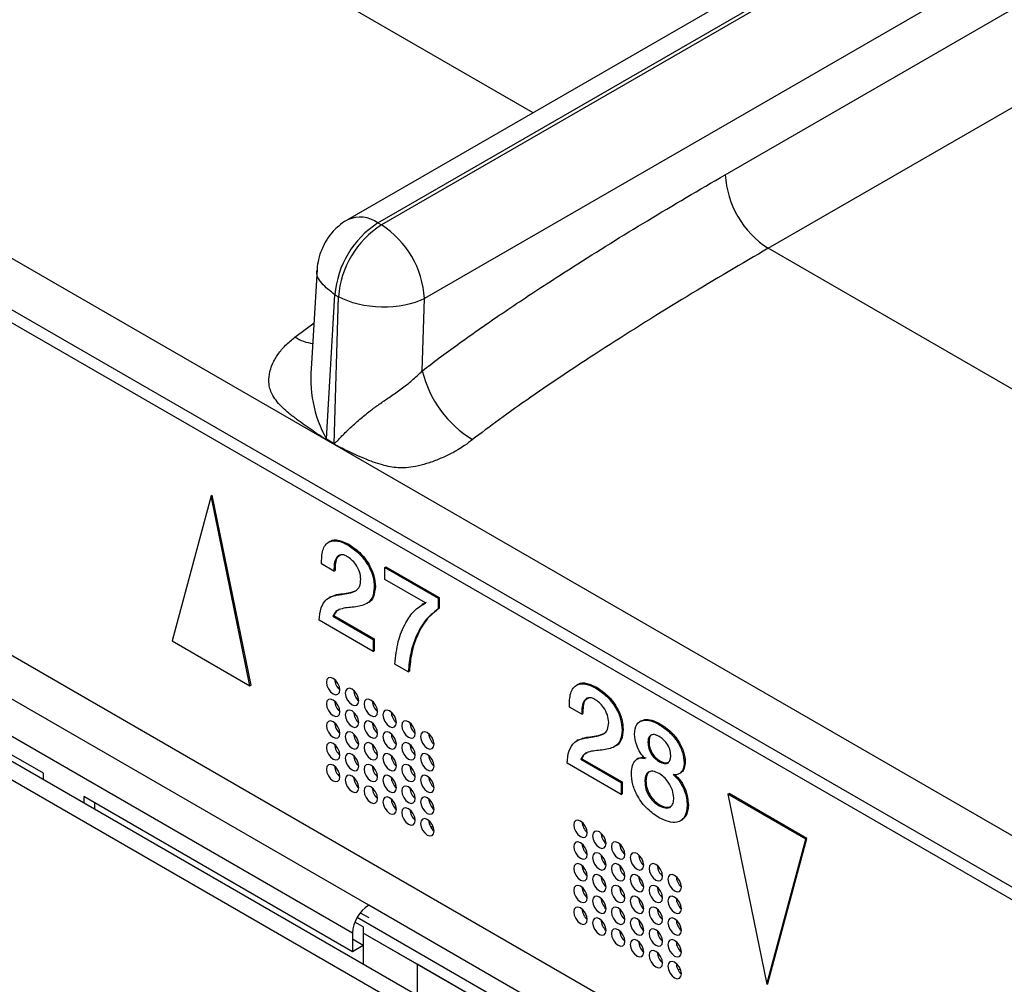
# Model space of a CAD drawing. Units: millimetres. Extents: x 17 to 584, y 10 to 410.
# Drawn here: x 469 to 474, y 85 to 90 of the extents above; entities that cross this region are included whole.
import ezdxf

# ---------------------------------------------------------------- set-up
doc = ezdxf.new("R2010")
doc.units = ezdxf.units.MM
doc.linetypes.add('SLD-Solid', pattern=[0])

msp = doc.modelspace()

# ---------------------------------------------------------------- linework, layer by layer
at = {"color": 7, "linetype": 'SLD-Solid', "lineweight": 25}
for p, q in [((489.8618, 77.1353), (370.6605, 145.9488)), ((370.2136, 145.9371), (474.9638, 85.4661)), ((370.255, 145.8455), (475.0052, 85.3745)), ((475.4426, 82.8128), (370.8332, 143.2025)), ((475.3577, 82.7638), (370.7483, 143.1535)), ((537.0616, 127.3387), (471.039, 89.2247)), ((471.199, 89.2088), (537.2171, 127.3203)), ((537.2354, 127.3098), (471.2172, 89.1983)), ((504.8606, 108.1023), (471.4435, 88.811)), ((473.0258, 89.4626), (505.1108, 107.9849)), ((473.252, 89.0752), (505.0607, 107.438)), ((474.2714, 84.045), (456.2261, 94.4624)), ((471.199, 89.2088), (471.2172, 89.1983)), ((470.8797, 88.9661), (470.85, 88.4683)), ((470.9279, 88.0716), (470.973, 88.8308)), ((470.973, 88.8308), (470.9913, 88.8202)), ((470.9687, 88.048), (470.9913, 88.8202)), ((471.4323, 88.43), (471.4435, 88.811)), ((470.9685, 88.0439), (470.9277, 88.0675)), ((470.9279, 88.0716), (470.9687, 88.048)), ((470.3213, 87.7723), (470.1167, 87.0086)), ((470.3213, 87.7723), (470.3269, 87.7756)), ((470.5259, 86.7723), (470.3213, 87.7723)), ((470.5316, 86.7756), (470.3269, 87.7756)), ((470.9465, 87.532), (470.9394, 87.528)), ((471.0399, 87.5145), (471.0456, 87.5178)), ((471.1503, 85.6182), (468.1097, 87.3735)), ((470.9675, 87.3763), (470.9025, 87.4138)), ((470.9675, 87.3763), (470.9732, 87.3796)), ((471.2354, 87.3954), (471.2411, 87.3986)), ((471.2354, 87.3326), (471.2354, 87.3954)), ((471.2354, 87.3954), (471.5159, 87.2334)), ((471.2411, 87.3986), (471.5216, 87.2367)), ((471.4495, 87.209), (471.2354, 87.3326)), ((471.1796, 87.2921), (471.1853, 87.2954)), ((471.0654, 85.4713), (468.0249, 87.2265)), ((470.9492, 87.2404), (470.9421, 87.2363)), ((471.0071, 87.2538), (471.0128, 87.2571)), ((471.5159, 87.2334), (471.5216, 87.2367)), ((471.5159, 87.2334), (471.5159, 87.1778)), ((471.5216, 87.2367), (471.5216, 87.181)), ((471.1447, 87.2083), (471.1447, 87.2083)), ((471.4365, 87.2034), (471.4294, 87.1993)), ((471.4365, 87.2034), (471.4551, 87.2122)), ((471.5159, 87.1778), (471.5216, 87.181)), ((469.4391, 86.3122), (468.0249, 87.1286)), ((471.1742, 86.9533), (470.8898, 87.1175)), ((470.9621, 87.1386), (470.9677, 87.1419)), ((470.9621, 87.1386), (471.1742, 87.0161)), ((470.9677, 87.1419), (471.1799, 87.0194)), ((471.1742, 87.0161), (471.1799, 87.0194)), ((471.1742, 87.0161), (471.1742, 86.9533)), ((471.1799, 87.0194), (471.1799, 86.9566)), ((470.1167, 87.0086), (470.5259, 86.7723)), ((471.1742, 86.9533), (471.1799, 86.9566)), ((471.3586, 86.8469), (471.2884, 86.8874)), ((471.3586, 86.8469), (471.3643, 86.8501)), ((470.5259, 86.7723), (470.5316, 86.7756)), ((472.2503, 86.7794), (472.2432, 86.7753)), ((472.3437, 86.7618), (472.3494, 86.7651)), ((472.2713, 86.6236), (472.2063, 86.6612)), ((472.2713, 86.6236), (472.277, 86.6269)), ((472.5842, 86.5888), (472.5771, 86.5847)), ((472.6745, 86.5709), (472.6802, 86.5741)), ((472.3109, 86.5012), (472.3166, 86.5044)), ((472.4834, 86.5395), (472.4891, 86.5427)), ((472.2529, 86.4877), (472.2459, 86.4836)), ((472.4485, 86.4556), (472.4485, 86.4556)), ((472.6194, 86.4756), (472.6251, 86.4788)), ((472.2659, 86.3859), (472.2715, 86.3892)), ((472.2715, 86.3892), (472.4837, 86.2667)), ((472.5693, 86.3915), (472.5622, 86.3874)), ((472.478, 86.2007), (472.1936, 86.3648)), ((472.2659, 86.3859), (472.478, 86.2635)), ((472.6791, 86.3735), (472.6847, 86.3768)), ((472.8098, 86.3679), (472.8155, 86.3712)), ((469.4391, 86.2785), (469.4391, 86.3122)), ((472.7892, 86.3131), (472.7892, 86.3131)), ((472.478, 86.2635), (472.4837, 86.2667)), ((472.478, 86.2635), (472.478, 86.2007)), ((472.4837, 86.2667), (472.4837, 86.2039)), ((472.6031, 86.2701), (472.6088, 86.2733)), ((471.0654, 85.3733), (469.6512, 86.1897)), ((469.6512, 86.1897), (469.6512, 86.1561)), ((472.478, 86.2007), (472.4837, 86.2039)), ((473.0401, 86.2028), (473.0458, 86.2061)), ((473.4493, 85.9665), (473.0401, 86.2028)), ((473.0401, 86.2028), (473.2447, 85.2028)), ((473.455, 85.9698), (473.0458, 86.2061)), ((469.7078, 86.157), (469.7078, 86.1234)), ((472.6782, 86.1416), (472.6839, 86.1449)), ((472.8261, 86.144), (472.8318, 86.1472)), ((471.4891, 86.0311), (471.4815, 86.0299)), ((472.797, 86.0657), (472.797, 86.0657)), ((473.2447, 85.2028), (473.4493, 85.9665)), ((473.2504, 85.2061), (473.455, 85.9698)), ((473.4493, 85.9665), (473.455, 85.9698)), ((472.5645, 84.8018), (471.1503, 85.6182)), ((471.1061, 85.5784), (471.1503, 85.5529)), ((471.0903, 85.5549), (472.5045, 84.7385)), ((471.0654, 85.4713), (471.0654, 85.3733)), ((471.122, 85.5039), (471.122, 85.4059)), ((472.4833, 84.6854), (471.122, 85.4713)), ((471.122, 85.4713), (471.122, 85.307)), ((471.4048, 85.308), (471.122, 85.4713)), ((471.122, 85.4059), (471.0654, 85.4386)), ((471.122, 85.4059), (471.0654, 85.3733)), ((472.4833, 84.6854), (471.4048, 85.308)), ((471.4048, 85.308), (471.4048, 85.1437)), ((472.7902, 85.28), (472.7825, 85.2788)), ((473.2447, 85.2028), (473.2504, 85.2061))]:
    msp.add_line(p, q, dxfattribs=at)
at = {"color": 8, "linetype": 'SLD-Solid', "lineweight": 25}
for p, q in [((472.0161, 89.7887), (469.3771, 91.3122)), ((475.891, 87.5518), (473.252, 89.0752)), ((470.7625, 88.6078), (470.8627, 88.6824)), ((471.122, 85.5039), (471.0778, 85.5294))]:
    msp.add_line(p, q, dxfattribs=at)
at = {"color": 7, "linetype": 'SLD-Solid', "lineweight": 25, "flags": 128}
for points in [[(470.999, 86.7508), (470.9963, 86.7679), (470.9886, 86.7856), (470.9771, 86.8011), (470.9636, 86.812), (470.9501, 86.8167), (470.9386, 86.8145), (470.9309, 86.8056), (470.9282, 86.7916), (470.9309, 86.7744), (470.9386, 86.7567), (470.9501, 86.7413), (470.9636, 86.7303), (470.9771, 86.7256), (470.9886, 86.7279), (470.9963, 86.7367), (470.999, 86.7508)], [(471.0979, 86.6936), (471.0953, 86.7108), (471.0876, 86.7285), (471.0761, 86.7439), (471.0626, 86.7548), (471.0491, 86.7595), (471.0376, 86.7573), (471.0299, 86.7485), (471.0272, 86.7344), (471.0299, 86.7172), (471.0376, 86.6996), (471.0491, 86.6841), (471.0626, 86.6732), (471.0761, 86.6685), (471.0876, 86.6707), (471.0953, 86.6795), (471.0979, 86.6936)], [(470.999, 86.6364), (470.9963, 86.6536), (470.9886, 86.6713), (470.9771, 86.6868), (470.9636, 86.6977), (470.9501, 86.7024), (470.9386, 86.7001), (470.9309, 86.6913), (470.9282, 86.6773), (470.9309, 86.6601), (470.9386, 86.6424), (470.9501, 86.6269), (470.9636, 86.616), (470.9771, 86.6113), (470.9886, 86.6135), (470.9963, 86.6224), (470.999, 86.6364)], [(471.1969, 86.6365), (471.1942, 86.6536), (471.1866, 86.6713), (471.1751, 86.6868), (471.1616, 86.6977), (471.1481, 86.7024), (471.1366, 86.7002), (471.1289, 86.6913), (471.1262, 86.6773), (471.1289, 86.6601), (471.1366, 86.6424), (471.1481, 86.627), (471.1616, 86.616), (471.1751, 86.6113), (471.1866, 86.6136), (471.1942, 86.6224), (471.1969, 86.6365)], [(471.0979, 86.5793), (471.0953, 86.5965), (471.0876, 86.6141), (471.0761, 86.6296), (471.0626, 86.6405), (471.0491, 86.6452), (471.0376, 86.643), (471.0299, 86.6342), (471.0272, 86.6201), (471.0299, 86.6029), (471.0376, 86.5853), (471.0491, 86.5698), (471.0626, 86.5589), (471.0761, 86.5542), (471.0876, 86.5564), (471.0953, 86.5652), (471.0979, 86.5793)], [(471.2959, 86.5793), (471.2932, 86.5965), (471.2856, 86.6142), (471.2741, 86.6296), (471.2606, 86.6405), (471.2471, 86.6452), (471.2356, 86.643), (471.2279, 86.6342), (471.2252, 86.6201), (471.2279, 86.603), (471.2356, 86.5853), (471.2471, 86.5698), (471.2606, 86.5589), (471.2741, 86.5542), (471.2856, 86.5564), (471.2932, 86.5652), (471.2959, 86.5793)], [(470.999, 86.5221), (470.9963, 86.5393), (470.9886, 86.557), (470.9771, 86.5724), (470.9636, 86.5834), (470.9501, 86.5881), (470.9386, 86.5858), (470.9309, 86.577), (470.9282, 86.5629), (470.9309, 86.5458), (470.9386, 86.5281), (470.9501, 86.5126), (470.9636, 86.5017), (470.9771, 86.497), (470.9886, 86.4992), (470.9963, 86.5081), (470.999, 86.5221)], [(471.1969, 86.5221), (471.1942, 86.5393), (471.1866, 86.557), (471.1751, 86.5725), (471.1616, 86.5834), (471.1481, 86.5881), (471.1366, 86.5859), (471.1289, 86.577), (471.1262, 86.563), (471.1289, 86.5458), (471.1366, 86.5281), (471.1481, 86.5126), (471.1616, 86.5017), (471.1751, 86.497), (471.1866, 86.4993), (471.1942, 86.5081), (471.1969, 86.5221)], [(471.3949, 86.5222), (471.3922, 86.5393), (471.3846, 86.557), (471.3731, 86.5725), (471.3596, 86.5834), (471.346, 86.5881), (471.3346, 86.5859), (471.3269, 86.5771), (471.3242, 86.563), (471.3269, 86.5458), (471.3346, 86.5281), (471.346, 86.5127), (471.3596, 86.5017), (471.3731, 86.497), (471.3846, 86.4993), (471.3922, 86.5081), (471.3949, 86.5222)], [(471.0979, 86.465), (471.0953, 86.4822), (471.0876, 86.4998), (471.0761, 86.5153), (471.0626, 86.5262), (471.0491, 86.5309), (471.0376, 86.5287), (471.0299, 86.5199), (471.0272, 86.5058), (471.0299, 86.4886), (471.0376, 86.4709), (471.0491, 86.4555), (471.0626, 86.4446), (471.0761, 86.4399), (471.0876, 86.4421), (471.0953, 86.4509), (471.0979, 86.465)], [(471.2959, 86.465), (471.2932, 86.4822), (471.2856, 86.4998), (471.2741, 86.5153), (471.2606, 86.5262), (471.2471, 86.5309), (471.2356, 86.5287), (471.2279, 86.5199), (471.2252, 86.5058), (471.2279, 86.4886), (471.2356, 86.471), (471.2471, 86.4555), (471.2606, 86.4446), (471.2741, 86.4399), (471.2856, 86.4421), (471.2932, 86.4509), (471.2959, 86.465)], [(471.4939, 86.465), (471.4912, 86.4822), (471.4836, 86.4999), (471.4721, 86.5153), (471.4586, 86.5262), (471.445, 86.531), (471.4336, 86.5287), (471.4259, 86.5199), (471.4232, 86.5058), (471.4259, 86.4887), (471.4336, 86.471), (471.445, 86.4555), (471.4586, 86.4446), (471.4721, 86.4399), (471.4836, 86.4421), (471.4912, 86.4509), (471.4939, 86.465)], [(470.999, 86.4078), (470.9963, 86.425), (470.9886, 86.4427), (470.9771, 86.4581), (470.9636, 86.469), (470.9501, 86.4737), (470.9386, 86.4715), (470.9309, 86.4627), (470.9282, 86.4486), (470.9309, 86.4314), (470.9386, 86.4138), (470.9501, 86.3983), (470.9636, 86.3874), (470.9771, 86.3827), (470.9886, 86.3849), (470.9963, 86.3937), (470.999, 86.4078)], [(471.1969, 86.4078), (471.1942, 86.425), (471.1866, 86.4427), (471.1751, 86.4581), (471.1616, 86.4691), (471.1481, 86.4738), (471.1366, 86.4715), (471.1289, 86.4627), (471.1262, 86.4486), (471.1289, 86.4315), (471.1366, 86.4138), (471.1481, 86.3983), (471.1616, 86.3874), (471.1751, 86.3827), (471.1866, 86.3849), (471.1942, 86.3938), (471.1969, 86.4078)], [(471.3949, 86.4078), (471.3922, 86.425), (471.3846, 86.4427), (471.3731, 86.4582), (471.3596, 86.4691), (471.346, 86.4738), (471.3346, 86.4716), (471.3269, 86.4627), (471.3242, 86.4487), (471.3269, 86.4315), (471.3346, 86.4138), (471.346, 86.3983), (471.3596, 86.3874), (471.3731, 86.3827), (471.3846, 86.385), (471.3922, 86.3938), (471.3949, 86.4078)], [(471.0979, 86.3507), (471.0953, 86.3678), (471.0876, 86.3855), (471.0761, 86.401), (471.0626, 86.4119), (471.0491, 86.4166), (471.0376, 86.4144), (471.0299, 86.4055), (471.0272, 86.3915), (471.0299, 86.3743), (471.0376, 86.3566), (471.0491, 86.3412), (471.0626, 86.3302), (471.0761, 86.3255), (471.0876, 86.3278), (471.0953, 86.3366), (471.0979, 86.3507)], [(471.2959, 86.3507), (471.2932, 86.3679), (471.2856, 86.3855), (471.2741, 86.401), (471.2606, 86.4119), (471.2471, 86.4166), (471.2356, 86.4144), (471.2279, 86.4056), (471.2252, 86.3915), (471.2279, 86.3743), (471.2356, 86.3567), (471.2471, 86.3412), (471.2606, 86.3303), (471.2741, 86.3256), (471.2856, 86.3278), (471.2932, 86.3366), (471.2959, 86.3507)], [(471.4939, 86.3507), (471.4912, 86.3679), (471.4836, 86.3855), (471.4721, 86.401), (471.4586, 86.4119), (471.445, 86.4166), (471.4336, 86.4144), (471.4259, 86.4056), (471.4232, 86.3915), (471.4259, 86.3743), (471.4336, 86.3567), (471.445, 86.3412), (471.4586, 86.3303), (471.4721, 86.3256), (471.4836, 86.3278), (471.4912, 86.3366), (471.4939, 86.3507)], [(470.999, 86.2935), (470.9963, 86.3107), (470.9886, 86.3283), (470.9771, 86.3438), (470.9636, 86.3547), (470.9501, 86.3594), (470.9386, 86.3572), (470.9309, 86.3484), (470.9282, 86.3343), (470.9309, 86.3171), (470.9386, 86.2995), (470.9501, 86.284), (470.9636, 86.2731), (470.9771, 86.2684), (470.9886, 86.2706), (470.9963, 86.2794), (470.999, 86.2935)], [(471.1969, 86.2935), (471.1942, 86.3107), (471.1866, 86.3284), (471.1751, 86.3438), (471.1616, 86.3547), (471.1481, 86.3594), (471.1366, 86.3572), (471.1289, 86.3484), (471.1262, 86.3343), (471.1289, 86.3172), (471.1366, 86.2995), (471.1481, 86.284), (471.1616, 86.2731), (471.1751, 86.2684), (471.1866, 86.2706), (471.1942, 86.2794), (471.1969, 86.2935)], [(471.3949, 86.2935), (471.3922, 86.3107), (471.3846, 86.3284), (471.3731, 86.3438), (471.3596, 86.3548), (471.346, 86.3595), (471.3346, 86.3572), (471.3269, 86.3484), (471.3242, 86.3343), (471.3269, 86.3172), (471.3346, 86.2995), (471.346, 86.284), (471.3596, 86.2731), (471.3731, 86.2684), (471.3846, 86.2706), (471.3922, 86.2795), (471.3949, 86.2935)], [(470.9908, 86.3242), (470.9884, 86.3282), (470.9862, 86.3323)], [(471.0979, 86.2363), (471.0953, 86.2535), (471.0876, 86.2712), (471.0761, 86.2867), (471.0626, 86.2976), (471.0491, 86.3023), (471.0376, 86.3001), (471.0299, 86.2912), (471.0272, 86.2772), (471.0299, 86.26), (471.0376, 86.2423), (471.0491, 86.2268), (471.0626, 86.2159), (471.0761, 86.2112), (471.0876, 86.2135), (471.0953, 86.2223), (471.0979, 86.2363)], [(471.2959, 86.2364), (471.2932, 86.2535), (471.2856, 86.2712), (471.2741, 86.2867), (471.2606, 86.2976), (471.2471, 86.3023), (471.2356, 86.3001), (471.2279, 86.2913), (471.2252, 86.2772), (471.2279, 86.26), (471.2356, 86.2423), (471.2471, 86.2269), (471.2606, 86.2159), (471.2741, 86.2112), (471.2856, 86.2135), (471.2932, 86.2223), (471.2959, 86.2364)], [(471.4939, 86.2364), (471.4912, 86.2536), (471.4836, 86.2712), (471.4721, 86.2867), (471.4586, 86.2976), (471.445, 86.3023), (471.4336, 86.3001), (471.4259, 86.2913), (471.4232, 86.2772), (471.4259, 86.26), (471.4336, 86.2424), (471.445, 86.2269), (471.4586, 86.216), (471.4721, 86.2113), (471.4836, 86.2135), (471.4912, 86.2223), (471.4939, 86.2364)], [(471.1969, 86.1792), (471.1942, 86.1964), (471.1866, 86.214), (471.1751, 86.2295), (471.1616, 86.2404), (471.1481, 86.2451), (471.1366, 86.2429), (471.1289, 86.2341), (471.1262, 86.22), (471.1289, 86.2028), (471.1366, 86.1852), (471.1481, 86.1697), (471.1616, 86.1588), (471.1751, 86.1541), (471.1866, 86.1563), (471.1942, 86.1651), (471.1969, 86.1792)], [(471.3949, 86.1792), (471.3922, 86.1964), (471.3846, 86.2141), (471.3731, 86.2295), (471.3596, 86.2404), (471.346, 86.2452), (471.3346, 86.2429), (471.3269, 86.2341), (471.3242, 86.22), (471.3269, 86.2029), (471.3346, 86.1852), (471.346, 86.1697), (471.3596, 86.1588), (471.3731, 86.1541), (471.3846, 86.1563), (471.3922, 86.1651), (471.3949, 86.1792)], [(471.2959, 86.122), (471.2932, 86.1392), (471.2856, 86.1569), (471.2741, 86.1724), (471.2606, 86.1833), (471.2471, 86.188), (471.2356, 86.1858), (471.2279, 86.1769), (471.2252, 86.1629), (471.2279, 86.1457), (471.2356, 86.128), (471.2471, 86.1125), (471.2606, 86.1016), (471.2741, 86.0969), (471.2856, 86.0992), (471.2932, 86.108), (471.2959, 86.122)], [(471.4939, 86.1221), (471.4912, 86.1392), (471.4836, 86.1569), (471.4721, 86.1724), (471.4586, 86.1833), (471.445, 86.188), (471.4336, 86.1858), (471.4259, 86.177), (471.4232, 86.1629), (471.4259, 86.1457), (471.4336, 86.128), (471.445, 86.1126), (471.4586, 86.1016), (471.4721, 86.0969), (471.4836, 86.0992), (471.4912, 86.108), (471.4939, 86.1221)], [(471.3949, 86.0649), (471.3922, 86.0821), (471.3846, 86.0997), (471.3731, 86.1152), (471.3596, 86.1261), (471.346, 86.1308), (471.3346, 86.1286), (471.3269, 86.1198), (471.3242, 86.1057), (471.3269, 86.0885), (471.3346, 86.0709), (471.346, 86.0554), (471.3596, 86.0445), (471.3731, 86.0398), (471.3846, 86.042), (471.3922, 86.0508), (471.3949, 86.0649)], [(471.4939, 86.0077), (471.4912, 86.0249), (471.4836, 86.0426), (471.4721, 86.0581), (471.4586, 86.069), (471.445, 86.0737), (471.4336, 86.0715), (471.4259, 86.0626), (471.4232, 86.0486), (471.4259, 86.0314), (471.4336, 86.0137), (471.445, 85.9982), (471.4586, 85.9873), (471.4721, 85.9826), (471.4836, 85.9849), (471.4912, 85.9937), (471.4939, 86.0077)], [(472.3, 85.9997), (472.2973, 86.0168), (472.2897, 86.0345), (472.2782, 86.05), (472.2647, 86.0609), (472.2511, 86.0656), (472.2397, 86.0634), (472.232, 86.0545), (472.2293, 86.0405), (472.232, 86.0233), (472.2397, 86.0056), (472.2511, 85.9902), (472.2647, 85.9792), (472.2782, 85.9745), (472.2897, 85.9768), (472.2973, 85.9856), (472.3, 85.9997)], [(472.399, 85.9425), (472.3963, 85.9597), (472.3887, 85.9774), (472.3772, 85.9928), (472.3637, 86.0037), (472.3501, 86.0085), (472.3387, 86.0062), (472.331, 85.9974), (472.3283, 85.9833), (472.331, 85.9662), (472.3387, 85.9485), (472.3501, 85.933), (472.3637, 85.9221), (472.3772, 85.9174), (472.3887, 85.9196), (472.3963, 85.9284), (472.399, 85.9425)], [(472.3, 85.8853), (472.2973, 85.9025), (472.2897, 85.9202), (472.2782, 85.9357), (472.2647, 85.9466), (472.2511, 85.9513), (472.2397, 85.9491), (472.232, 85.9402), (472.2293, 85.9262), (472.232, 85.909), (472.2397, 85.8913), (472.2511, 85.8758), (472.2647, 85.8649), (472.2782, 85.8602), (472.2897, 85.8625), (472.2973, 85.8713), (472.3, 85.8853)], [(472.498, 85.8854), (472.4953, 85.9025), (472.4877, 85.9202), (472.4762, 85.9357), (472.4627, 85.9466), (472.4491, 85.9513), (472.4377, 85.9491), (472.43, 85.9403), (472.4273, 85.9262), (472.43, 85.909), (472.4377, 85.8913), (472.4491, 85.8759), (472.4627, 85.8649), (472.4762, 85.8602), (472.4877, 85.8625), (472.4953, 85.8713), (472.498, 85.8854)], [(472.399, 85.8282), (472.3963, 85.8454), (472.3887, 85.863), (472.3772, 85.8785), (472.3637, 85.8894), (472.3501, 85.8941), (472.3387, 85.8919), (472.331, 85.8831), (472.3283, 85.869), (472.331, 85.8518), (472.3387, 85.8342), (472.3501, 85.8187), (472.3637, 85.8078), (472.3772, 85.8031), (472.3887, 85.8053), (472.3963, 85.8141), (472.399, 85.8282)], [(472.597, 85.8282), (472.5943, 85.8454), (472.5867, 85.8631), (472.5752, 85.8785), (472.5617, 85.8895), (472.5481, 85.8942), (472.5367, 85.8919), (472.529, 85.8831), (472.5263, 85.869), (472.529, 85.8519), (472.5367, 85.8342), (472.5481, 85.8187), (472.5617, 85.8078), (472.5752, 85.8031), (472.5867, 85.8053), (472.5943, 85.8141), (472.597, 85.8282)], [(472.3, 85.771), (472.2973, 85.7882), (472.2897, 85.8059), (472.2782, 85.8213), (472.2647, 85.8323), (472.2511, 85.837), (472.2397, 85.8347), (472.232, 85.8259), (472.2293, 85.8118), (472.232, 85.7947), (472.2397, 85.777), (472.2511, 85.7615), (472.2647, 85.7506), (472.2782, 85.7459), (472.2897, 85.7481), (472.2973, 85.757), (472.3, 85.771)], [(472.498, 85.771), (472.4953, 85.7882), (472.4877, 85.8059), (472.4762, 85.8214), (472.4627, 85.8323), (472.4491, 85.837), (472.4377, 85.8348), (472.43, 85.8259), (472.4273, 85.8119), (472.43, 85.7947), (472.4377, 85.777), (472.4491, 85.7615), (472.4627, 85.7506), (472.4762, 85.7459), (472.4877, 85.7482), (472.4953, 85.757), (472.498, 85.771)], [(472.696, 85.7711), (472.6933, 85.7882), (472.6857, 85.8059), (472.6742, 85.8214), (472.6607, 85.8323), (472.6471, 85.837), (472.6357, 85.8348), (472.628, 85.826), (472.6253, 85.8119), (472.628, 85.7947), (472.6357, 85.777), (472.6471, 85.7616), (472.6607, 85.7506), (472.6742, 85.7459), (472.6857, 85.7482), (472.6933, 85.757), (472.696, 85.7711)], [(472.399, 85.7139), (472.3963, 85.7311), (472.3887, 85.7487), (472.3772, 85.7642), (472.3637, 85.7751), (472.3501, 85.7798), (472.3387, 85.7776), (472.331, 85.7688), (472.3283, 85.7547), (472.331, 85.7375), (472.3387, 85.7199), (472.3501, 85.7044), (472.3637, 85.6935), (472.3772, 85.6888), (472.3887, 85.691), (472.3963, 85.6998), (472.399, 85.7139)], [(472.597, 85.7139), (472.5943, 85.7311), (472.5867, 85.7487), (472.5752, 85.7642), (472.5617, 85.7751), (472.5481, 85.7798), (472.5367, 85.7776), (472.529, 85.7688), (472.5263, 85.7547), (472.529, 85.7375), (472.5367, 85.7199), (472.5481, 85.7044), (472.5617, 85.6935), (472.5752, 85.6888), (472.5867, 85.691), (472.5943, 85.6998), (472.597, 85.7139)], [(472.795, 85.7139), (472.7923, 85.7311), (472.7846, 85.7488), (472.7732, 85.7642), (472.7596, 85.7752), (472.7461, 85.7799), (472.7346, 85.7776), (472.727, 85.7688), (472.7243, 85.7547), (472.727, 85.7376), (472.7346, 85.7199), (472.7461, 85.7044), (472.7596, 85.6935), (472.7732, 85.6888), (472.7846, 85.691), (472.7923, 85.6998), (472.795, 85.7139)], [(472.3, 85.6567), (472.2973, 85.6739), (472.2897, 85.6916), (472.2782, 85.707), (472.2647, 85.7179), (472.2511, 85.7227), (472.2397, 85.7204), (472.232, 85.7116), (472.2293, 85.6975), (472.232, 85.6804), (472.2397, 85.6627), (472.2511, 85.6472), (472.2647, 85.6363), (472.2782, 85.6316), (472.2897, 85.6338), (472.2973, 85.6426), (472.3, 85.6567)], [(472.498, 85.6567), (472.4953, 85.6739), (472.4877, 85.6916), (472.4762, 85.707), (472.4627, 85.718), (472.4491, 85.7227), (472.4377, 85.7204), (472.43, 85.7116), (472.4273, 85.6976), (472.43, 85.6804), (472.4377, 85.6627), (472.4491, 85.6472), (472.4627, 85.6363), (472.4762, 85.6316), (472.4877, 85.6338), (472.4953, 85.6427), (472.498, 85.6567)], [(472.696, 85.6567), (472.6933, 85.6739), (472.6857, 85.6916), (472.6742, 85.7071), (472.6607, 85.718), (472.6471, 85.7227), (472.6357, 85.7205), (472.628, 85.7116), (472.6253, 85.6976), (472.628, 85.6804), (472.6357, 85.6627), (472.6471, 85.6473), (472.6607, 85.6363), (472.6742, 85.6316), (472.6857, 85.6339), (472.6933, 85.6427), (472.696, 85.6567)], [(472.399, 85.5996), (472.3963, 85.6167), (472.3887, 85.6344), (472.3772, 85.6499), (472.3637, 85.6608), (472.3501, 85.6655), (472.3387, 85.6633), (472.331, 85.6545), (472.3283, 85.6404), (472.331, 85.6232), (472.3387, 85.6055), (472.3501, 85.5901), (472.3637, 85.5791), (472.3772, 85.5744), (472.3887, 85.5767), (472.3963, 85.5855), (472.399, 85.5996)], [(472.597, 85.5996), (472.5943, 85.6168), (472.5867, 85.6344), (472.5752, 85.6499), (472.5617, 85.6608), (472.5481, 85.6655), (472.5367, 85.6633), (472.529, 85.6545), (472.5263, 85.6404), (472.529, 85.6232), (472.5367, 85.6056), (472.5481, 85.5901), (472.5617, 85.5792), (472.5752, 85.5745), (472.5867, 85.5767), (472.5943, 85.5855), (472.597, 85.5996)], [(472.795, 85.5996), (472.7923, 85.6168), (472.7846, 85.6344), (472.7732, 85.6499), (472.7596, 85.6608), (472.7461, 85.6655), (472.7346, 85.6633), (472.727, 85.6545), (472.7243, 85.6404), (472.727, 85.6232), (472.7346, 85.6056), (472.7461, 85.5901), (472.7596, 85.5792), (472.7732, 85.5745), (472.7846, 85.5767), (472.7923, 85.5855), (472.795, 85.5996)], [(472.3, 85.5424), (472.2973, 85.5596), (472.2897, 85.5772), (472.2782, 85.5927), (472.2647, 85.6036), (472.2511, 85.6083), (472.2397, 85.6061), (472.232, 85.5973), (472.2293, 85.5832), (472.232, 85.566), (472.2397, 85.5484), (472.2511, 85.5329), (472.2647, 85.522), (472.2782, 85.5173), (472.2897, 85.5195), (472.2973, 85.5283), (472.3, 85.5424)], [(472.2919, 85.5731), (472.2895, 85.5771), (472.2872, 85.5812)], [(472.498, 85.5424), (472.4953, 85.5596), (472.4877, 85.5773), (472.4762, 85.5927), (472.4627, 85.6037), (472.4491, 85.6084), (472.4377, 85.6061), (472.43, 85.5973), (472.4273, 85.5832), (472.43, 85.5661), (472.4377, 85.5484), (472.4491, 85.5329), (472.4627, 85.522), (472.4762, 85.5173), (472.4877, 85.5195), (472.4953, 85.5283), (472.498, 85.5424)], [(472.696, 85.5424), (472.6933, 85.5596), (472.6857, 85.5773), (472.6742, 85.5928), (472.6607, 85.6037), (472.6471, 85.6084), (472.6357, 85.6061), (472.628, 85.5973), (472.6253, 85.5833), (472.628, 85.5661), (472.6357, 85.5484), (472.6471, 85.5329), (472.6607, 85.522), (472.6742, 85.5173), (472.6857, 85.5195), (472.6933, 85.5284), (472.696, 85.5424)], [(472.399, 85.4852), (472.3963, 85.5024), (472.3887, 85.5201), (472.3772, 85.5356), (472.3637, 85.5465), (472.3501, 85.5512), (472.3387, 85.549), (472.331, 85.5401), (472.3283, 85.5261), (472.331, 85.5089), (472.3387, 85.4912), (472.3501, 85.4757), (472.3637, 85.4648), (472.3772, 85.4601), (472.3887, 85.4624), (472.3963, 85.4712), (472.399, 85.4852)], [(472.597, 85.4853), (472.5943, 85.5024), (472.5867, 85.5201), (472.5752, 85.5356), (472.5617, 85.5465), (472.5481, 85.5512), (472.5367, 85.549), (472.529, 85.5402), (472.5263, 85.5261), (472.529, 85.5089), (472.5367, 85.4912), (472.5481, 85.4758), (472.5617, 85.4648), (472.5752, 85.4601), (472.5867, 85.4624), (472.5943, 85.4712), (472.597, 85.4853)], [(472.795, 85.4853), (472.7923, 85.5025), (472.7846, 85.5201), (472.7732, 85.5356), (472.7596, 85.5465), (472.7461, 85.5512), (472.7346, 85.549), (472.727, 85.5402), (472.7243, 85.5261), (472.727, 85.5089), (472.7346, 85.4913), (472.7461, 85.4758), (472.7596, 85.4649), (472.7732, 85.4602), (472.7846, 85.4624), (472.7923, 85.4712), (472.795, 85.4853)], [(472.498, 85.4281), (472.4953, 85.4453), (472.4877, 85.4629), (472.4762, 85.4784), (472.4627, 85.4893), (472.4491, 85.494), (472.4377, 85.4918), (472.43, 85.483), (472.4273, 85.4689), (472.43, 85.4517), (472.4377, 85.4341), (472.4491, 85.4186), (472.4627, 85.4077), (472.4762, 85.403), (472.4877, 85.4052), (472.4953, 85.414), (472.498, 85.4281)], [(472.696, 85.4281), (472.6933, 85.4453), (472.6857, 85.463), (472.6742, 85.4784), (472.6607, 85.4894), (472.6471, 85.4941), (472.6357, 85.4918), (472.628, 85.483), (472.6253, 85.4689), (472.628, 85.4518), (472.6357, 85.4341), (472.6471, 85.4186), (472.6607, 85.4077), (472.6742, 85.403), (472.6857, 85.4052), (472.6933, 85.414), (472.696, 85.4281)], [(472.597, 85.371), (472.5943, 85.3881), (472.5867, 85.4058), (472.5752, 85.4213), (472.5617, 85.4322), (472.5481, 85.4369), (472.5367, 85.4347), (472.529, 85.4258), (472.5263, 85.4118), (472.529, 85.3946), (472.5367, 85.3769), (472.5481, 85.3615), (472.5617, 85.3505), (472.5752, 85.3458), (472.5867, 85.3481), (472.5943, 85.3569), (472.597, 85.371)], [(472.795, 85.371), (472.7923, 85.3881), (472.7846, 85.4058), (472.7732, 85.4213), (472.7596, 85.4322), (472.7461, 85.4369), (472.7346, 85.4347), (472.727, 85.4259), (472.7243, 85.4118), (472.727, 85.3946), (472.7346, 85.3769), (472.7461, 85.3615), (472.7596, 85.3506), (472.7732, 85.3458), (472.7846, 85.3481), (472.7923, 85.3569), (472.795, 85.371)], [(472.696, 85.3138), (472.6933, 85.331), (472.6857, 85.3486), (472.6742, 85.3641), (472.6607, 85.375), (472.6471, 85.3797), (472.6357, 85.3775), (472.628, 85.3687), (472.6253, 85.3546), (472.628, 85.3374), (472.6357, 85.3198), (472.6471, 85.3043), (472.6607, 85.2934), (472.6742, 85.2887), (472.6857, 85.2909), (472.6933, 85.2997), (472.696, 85.3138)], [(472.795, 85.2567), (472.7923, 85.2738), (472.7846, 85.2915), (472.7732, 85.307), (472.7596, 85.3179), (472.7461, 85.3226), (472.7346, 85.3204), (472.727, 85.3115), (472.7243, 85.2975), (472.727, 85.2803), (472.7346, 85.2626), (472.7461, 85.2472), (472.7596, 85.2362), (472.7732, 85.2315), (472.7846, 85.2338), (472.7923, 85.2426), (472.795, 85.2567)]]:
    msp.add_lwpolyline(points, dxfattribs=at)
at = {"color": 7, "linetype": 'SLD-Solid', "lineweight": 25}
for centre, radius, start, end in [((473.518, 89.4903), 0.493, 183.2297, 237.3477), ((471.4668, 88.7922), 0.4953, 122.7341, 175.5335), ((471.4851, 88.7817), 0.4953, 122.7341, 175.5335), ((470.9512, 88.7832), 0.493, 3.2297, 57.3477), ((472.0017, 88.569), 0.5861, 193.7223, 238.6564), ((470.599, 88.0861), 0.3292, 356.7471, 357.4664), ((470.6398, 88.0626), 0.3292, 356.7471, 357.4664), ((471.0522, 86.8115), 0.0808, 183.6917, 228.7523), ((471.1512, 86.7544), 0.0808, 183.6917, 228.7523), ((471.0522, 86.6972), 0.0808, 183.6917, 228.7523), ((471.2502, 86.6972), 0.0808, 183.6917, 228.7523), ((471.1512, 86.6401), 0.0808, 183.6917, 228.7523), ((471.3492, 86.6401), 0.0808, 183.6917, 228.7523), ((471.0522, 86.5829), 0.0808, 183.6917, 228.7523), ((471.2502, 86.5829), 0.0808, 183.6917, 228.7523), ((471.4482, 86.5829), 0.0808, 183.6917, 228.7523), ((471.1512, 86.5258), 0.0808, 183.6917, 228.7523), ((471.3492, 86.5258), 0.0808, 183.6917, 228.7523), ((471.5472, 86.5258), 0.0808, 183.6917, 228.7523), ((471.0522, 86.4686), 0.0808, 183.6917, 228.7523), ((471.2502, 86.4686), 0.0808, 183.6917, 228.7523), ((471.4482, 86.4686), 0.0808, 183.6917, 228.7523), ((471.1512, 86.4114), 0.0808, 183.6917, 228.7523), ((471.3492, 86.4115), 0.0808, 183.6917, 228.7523), ((471.5472, 86.4115), 0.0808, 183.6917, 228.7523), ((471.0522, 86.3543), 0.0808, 183.6917, 228.7523), ((471.2502, 86.3543), 0.0808, 183.6917, 228.7523), ((471.4482, 86.3543), 0.0808, 183.6917, 228.7523), ((471.1512, 86.2971), 0.0808, 183.6917, 228.7523), ((471.3492, 86.2971), 0.0808, 183.6917, 228.7523), ((471.5472, 86.2972), 0.0808, 183.6917, 228.7523), ((471.2502, 86.24), 0.0808, 183.6917, 228.7523), ((471.4482, 86.24), 0.0808, 183.6917, 228.7523), ((471.3492, 86.1828), 0.0808, 183.6917, 228.7523), ((471.5472, 86.1828), 0.0808, 183.6917, 228.7523), ((471.4482, 86.1257), 0.0808, 183.6917, 228.7523), ((471.5472, 86.0685), 0.0808, 183.6917, 228.7523), ((472.3533, 86.0604), 0.0808, 183.6917, 228.7523), ((472.4523, 86.0033), 0.0808, 183.6917, 228.7523), ((472.3533, 85.9461), 0.0808, 183.6917, 228.7523), ((472.5513, 85.9461), 0.0808, 183.6917, 228.7523), ((472.4523, 85.889), 0.0808, 183.6917, 228.7523), ((472.6503, 85.889), 0.0808, 183.6917, 228.7523), ((472.3533, 85.8318), 0.0808, 183.6917, 228.7523), ((472.5513, 85.8318), 0.0808, 183.6917, 228.7523), ((472.7493, 85.8318), 0.0808, 183.6917, 228.7523), ((472.4523, 85.7747), 0.0808, 183.6917, 228.7523), ((472.6503, 85.7747), 0.0808, 183.6917, 228.7523), ((472.8483, 85.7747), 0.0808, 183.6917, 228.7523), ((472.3533, 85.7175), 0.0808, 183.6917, 228.7523), ((472.5513, 85.7175), 0.0808, 183.6917, 228.7523), ((472.7493, 85.7175), 0.0808, 183.6917, 228.7523), ((471.2496, 85.4629), 0.1844, 122.6055, 177.3945), ((472.4523, 85.6603), 0.0808, 183.6917, 228.7523), ((472.6503, 85.6604), 0.0808, 183.6917, 228.7523), ((472.8483, 85.6604), 0.0808, 183.6917, 228.7523), ((472.3533, 85.6032), 0.0808, 183.6917, 228.7523), ((472.5513, 85.6032), 0.0808, 183.6917, 228.7523), ((472.7493, 85.6032), 0.0808, 183.6917, 228.7523), ((472.4523, 85.546), 0.0808, 183.6917, 228.7523), ((472.6503, 85.546), 0.0808, 183.6917, 228.7523), ((472.8483, 85.5461), 0.0808, 183.6917, 228.7523), ((472.5513, 85.4889), 0.0808, 183.6917, 228.7523), ((472.7493, 85.4889), 0.0808, 183.6917, 228.7523), ((472.6503, 85.4317), 0.0808, 183.6917, 228.7523), ((472.8483, 85.4317), 0.0808, 183.6917, 228.7523), ((472.7493, 85.3746), 0.0808, 183.6917, 228.7523), ((472.8483, 85.3174), 0.0808, 183.6917, 228.7523)]:
    msp.add_arc(centre, radius, start, end, dxfattribs=at)
at = {"color": 8, "linetype": 'SLD-Solid', "lineweight": 25}
for centre, radius, start, end in [((471.1056, 89.0813), 0.1581, 53.7722, 114.8624), ((470.8824, 88.7953), 0.2225, 237.381, 263.2404), ((471.4984, 88.3897), 0.6532, 173.0847, 209.1461)]:
    msp.add_arc(centre, radius, start, end, dxfattribs=at)
at = {"color": 7, "linetype": 'SLD-Solid', "lineweight": 25}
for points, knots in [([(471.4323, 88.43), (471.462, 88.4528), (471.5239, 88.5004), (471.6211, 88.5716), (471.7265, 88.6464), (471.84, 88.7247), (471.9617, 88.8065), (472.0915, 88.8918), (472.3104, 89.0326), (472.6227, 89.2268), (472.8892, 89.3827), (473.0258, 89.4626)], [0, 0, 0, 0, 0.0565, 0.117942, 0.184353, 0.255757, 0.332172, 0.413612, 0.500091, 0.743855, 1, 1, 1, 1]), ([(471.0391, 89.2247), (471.0378, 89.2235), (471.0206, 89.2155), (470.9952, 89.195), (470.9615, 89.1636), (470.9383, 89.1345), (470.9259, 89.1142), (470.9219, 89.1075)], [0, 0, 0, 0, 0.036139, 0.33865, 0.575487, 0.860669, 1, 1, 1, 1]), ([(470.9219, 89.1075), (470.9115, 89.087), (470.8968, 89.0577), (470.8848, 89.0103), (470.8793, 88.9838), (470.8797, 88.9668), (470.8797, 88.9661)], [0, 0, 0, 0, 0.461556, 0.656694, 0.986361, 1, 1, 1, 1]), ([(473.252, 89.0752), (473.1143, 88.9956), (472.97, 88.9102), (472.6794, 88.7334), (472.5332, 88.6422), (472.2543, 88.4625), (472.1218, 88.3742), (471.8853, 88.21), (471.7815, 88.1343), (471.6968, 88.0685)], [0, 0, 0, 0, 0.25, 0.25, 0.5, 0.5, 0.75, 0.75, 1, 1, 1, 1]), ([(471.4435, 88.811), (471.3843, 88.7805), (471.3011, 88.7637), (471.1337, 88.7671), (471.0505, 88.7873), (470.9913, 88.8202)], [0, 0, 0, 0, 0.5, 0.5, 1, 1, 1, 1]), ([(470.9277, 88.0675), (470.9203, 88.0722), (470.8967, 88.0871), (470.8452, 88.1222), (470.7863, 88.1633), (470.7333, 88.2047), (470.6872, 88.2448), (470.6458, 88.2942), (470.6226, 88.3564), (470.626, 88.4144), (470.6426, 88.4677), (470.6727, 88.5187), (470.7122, 88.566), (470.7456, 88.5938), (470.7625, 88.6078)], [0, 0, 0, 0, 0.035522, 0.113126, 0.250475, 0.326587, 0.386158, 0.500305, 0.59044, 0.667647, 0.750588, 0.831896, 0.91514, 1, 1, 1, 1]), ([(470.9687, 88.048), (470.9692, 88.0482), (470.971, 88.0485), (470.9738, 88.0513), (470.9785, 88.0554), (470.9842, 88.0612), (470.9946, 88.0721), (471.0107, 88.0887), (471.0322, 88.1101), (471.0646, 88.1412), (471.107, 88.1789), (471.16, 88.2218), (471.2123, 88.2595), (471.2655, 88.2957), (471.3221, 88.3354), (471.3803, 88.3798), (471.4147, 88.413), (471.4323, 88.43)], [0, 0, 0, 0, 0.003764, 0.012611, 0.026668, 0.045961, 0.066978, 0.125072, 0.191953, 0.250166, 0.384676, 0.499582, 0.590668, 0.68568, 0.785231, 0.889852, 1, 1, 1, 1]), ([(471.6968, 88.0685), (471.6831, 88.058), (471.6585, 88.0392), (471.6177, 88.0121), (471.5706, 87.9877), (471.5159, 87.9633), (471.4568, 87.9414), (471.3998, 87.927), (471.3492, 87.9198), (471.2888, 87.9191), (471.2144, 87.9348), (471.1273, 87.9677), (471.0514, 88.003), (470.9986, 88.0282), (470.9757, 88.0401), (470.9685, 88.0439)], [0, 0, 0, 0, 0.065562, 0.118286, 0.178655, 0.251249, 0.323555, 0.390959, 0.449472, 0.501362, 0.611879, 0.750357, 0.891157, 0.96538, 1, 1, 1, 1]), ([(470.9025, 87.4138), (470.9027, 87.4395), (470.9031, 87.4907), (470.9372, 87.5347), (470.9876, 87.5398), (471.0225, 87.5229), (471.0399, 87.5145)], [0, 0, 0, 0, 0.280562, 0.559293, 0.779454, 1, 1, 1, 1]), ([(470.9465, 87.532), (470.9477, 87.5314), (470.9574, 87.5446), (470.9947, 87.5412), (471.0286, 87.5256), (471.0456, 87.5178)], [0, 0, 0, 0, 0.046016, 0.52259, 1, 1, 1, 1]), ([(471.0399, 87.5145), (471.0594, 87.5013), (471.0984, 87.475), (471.1464, 87.4139), (471.1755, 87.3478), (471.1782, 87.3107), (471.1796, 87.2921)], [0, 0, 0, 0, 0.2804757, 0.5599227, 0.7797883, 1, 1, 1, 1]), ([(471.0456, 87.5178), (471.0651, 87.5046), (471.104, 87.4783), (471.1521, 87.4172), (471.1811, 87.351), (471.1839, 87.3139), (471.1853, 87.2954)], [0, 0, 0, 0, 0.2804757, 0.5599227, 0.7797883, 1, 1, 1, 1]), ([(471.0358, 87.4541), (471.03, 87.457), (471.0185, 87.4628), (470.9975, 87.4633), (470.9783, 87.4484), (470.9679, 87.4159), (470.9676, 87.3895), (470.9675, 87.3763)], [0, 0, 0, 0, 0.125296, 0.250444, 0.499192, 0.749278, 1, 1, 1, 1]), ([(471.0002, 87.4593), (470.9951, 87.4565), (470.9816, 87.4492), (470.9738, 87.4186), (470.9734, 87.3926), (470.9732, 87.3796)], [0, 0, 0, 0, 0.23579, 0.61741, 1, 1, 1, 1]), ([(471.1089, 87.3331), (471.1076, 87.346), (471.1049, 87.3717), (471.0848, 87.4096), (471.0604, 87.4376), (471.044, 87.4486), (471.0358, 87.4541)], [0, 0, 0, 0, 0.279299, 0.55878, 0.779263, 1, 1, 1, 1]), ([(471.0071, 87.2538), (471.0202, 87.2558), (471.0463, 87.2598), (471.0811, 87.2688), (471.1058, 87.2926), (471.1079, 87.3196), (471.1089, 87.3331)], [0, 0, 0, 0, 0.280863, 0.561254, 0.78062, 1, 1, 1, 1]), ([(471.0128, 87.2571), (471.026, 87.2588), (471.0521, 87.2622), (471.0755, 87.2714), (471.0871, 87.2759)], [0, 0, 0, 0, 0.505663, 1, 1, 1, 1]), ([(471.1796, 87.2921), (471.1778, 87.2728), (471.1741, 87.234), (471.1351, 87.1962), (471.0968, 87.1904), (471.0734, 87.1868)], [0, 0, 0, 0, 0.27924, 0.559032, 1, 1, 1, 1]), ([(471.1853, 87.2954), (471.1832, 87.2765), (471.1791, 87.2387), (471.1591, 87.2125), (471.1444, 87.2085), (471.1447, 87.2083)], [0, 0, 0, 0, 0.48933, 0.979628, 1, 1, 1, 1]), ([(470.8898, 87.1175), (470.892, 87.1404), (470.8962, 87.186), (470.9253, 87.2295), (470.9653, 87.2481), (470.9932, 87.2519), (471.0071, 87.2538)], [0, 0, 0, 0, 0.280146, 0.559384, 0.779449, 1, 1, 1, 1]), ([(470.9492, 87.2404), (470.9567, 87.2424), (470.9755, 87.2533), (470.9986, 87.2556), (471.0128, 87.2571)], [0, 0, 0, 0, 0.383871, 1, 1, 1, 1]), ([(471.0734, 87.1868), (471.0488, 87.1851), (471.0144, 87.1828), (470.9761, 87.1656), (470.9667, 87.1476), (470.9621, 87.1386)], [0, 0, 0, 0, 0.560791, 0.781035, 1, 1, 1, 1]), ([(470.9936, 87.1717), (470.9901, 87.1701), (470.9783, 87.1647), (470.9721, 87.1513), (470.9677, 87.1419)], [0, 0, 0, 0, 0.297312, 1, 1, 1, 1]), ([(471.2884, 86.8874), (471.2927, 86.9282), (471.3011, 87.0099), (471.3407, 87.1), (471.3873, 87.1715), (471.4288, 87.1965), (471.4495, 87.209)], [0, 0, 0, 0, 0.280003, 0.56009, 0.780286, 1, 1, 1, 1]), ([(471.5159, 87.1778), (471.4915, 87.1585), (471.4425, 87.1198), (471.3985, 87.0336), (471.3681, 86.944), (471.3618, 86.8792), (471.3586, 86.8469)], [0, 0, 0, 0, 0.2796543, 0.5597417, 0.779909, 1, 1, 1, 1]), ([(471.5216, 87.181), (471.4971, 87.1617), (471.4481, 87.1231), (471.4042, 87.0368), (471.3738, 86.9473), (471.3675, 86.8825), (471.3643, 86.8501)], [0, 0, 0, 0, 0.2796543, 0.5597417, 0.779909, 1, 1, 1, 1]), ([(472.2063, 86.6612), (472.2065, 86.6869), (472.2069, 86.7381), (472.241, 86.7821), (472.2914, 86.7872), (472.3263, 86.7703), (472.3437, 86.7618)], [0, 0, 0, 0, 0.280562, 0.559293, 0.779454, 1, 1, 1, 1]), ([(472.2503, 86.7794), (472.2515, 86.7787), (472.2612, 86.792), (472.2985, 86.7885), (472.3324, 86.7729), (472.3494, 86.7651)], [0, 0, 0, 0, 0.0460158, 0.52259, 1, 1, 1, 1]), ([(472.3437, 86.7618), (472.3632, 86.7486), (472.4022, 86.7223), (472.4502, 86.6612), (472.4793, 86.5951), (472.482, 86.558), (472.4834, 86.5395)], [0, 0, 0, 0, 0.280476, 0.559923, 0.779788, 1, 1, 1, 1]), ([(472.3494, 86.7651), (472.3689, 86.7519), (472.4078, 86.7256), (472.4559, 86.6645), (472.4849, 86.5984), (472.4877, 86.5613), (472.4891, 86.5427)], [0, 0, 0, 0, 0.280476, 0.559923, 0.779788, 1, 1, 1, 1]), ([(472.3396, 86.7014), (472.3338, 86.7043), (472.3223, 86.7101), (472.3013, 86.7106), (472.282, 86.6957), (472.2716, 86.6632), (472.2714, 86.6368), (472.2713, 86.6236)], [0, 0, 0, 0, 0.1252965, 0.2504444, 0.4991921, 0.749278, 1, 1, 1, 1]), ([(472.304, 86.7066), (472.2989, 86.7038), (472.2854, 86.6966), (472.2776, 86.666), (472.2772, 86.6399), (472.277, 86.6269)], [0, 0, 0, 0, 0.23579, 0.61741, 1, 1, 1, 1]), ([(472.4127, 86.5805), (472.4114, 86.5933), (472.4087, 86.619), (472.3886, 86.657), (472.3641, 86.6849), (472.3478, 86.6959), (472.3396, 86.7014)], [0, 0, 0, 0, 0.279299, 0.55878, 0.779263, 1, 1, 1, 1]), ([(472.5842, 86.5888), (472.591, 86.5885), (472.605, 86.5996), (472.6397, 86.5937), (472.6667, 86.5807), (472.6802, 86.5741)], [0, 0, 0, 0, 0.225821, 0.612677, 1, 1, 1, 1]), ([(472.3109, 86.5012), (472.324, 86.5032), (472.3501, 86.5072), (472.3849, 86.5161), (472.4096, 86.5399), (472.4117, 86.5669), (472.4127, 86.5805)], [0, 0, 0, 0, 0.2808627, 0.5612537, 0.7806199, 1, 1, 1, 1]), ([(472.5487, 86.5187), (472.551, 86.5375), (472.5555, 86.5752), (472.5924, 86.5946), (472.6336, 86.5911), (472.6609, 86.5776), (472.6745, 86.5709)], [0, 0, 0, 0, 0.279052, 0.558205, 0.778969, 1, 1, 1, 1]), ([(472.6745, 86.5709), (472.6927, 86.5592), (472.729, 86.5358), (472.7755, 86.4818), (472.8048, 86.4203), (472.8081, 86.3854), (472.8098, 86.3679)], [0, 0, 0, 0, 0.280791, 0.560439, 0.780069, 1, 1, 1, 1]), ([(472.6802, 86.5741), (472.6983, 86.5624), (472.7347, 86.5391), (472.7812, 86.485), (472.8104, 86.4236), (472.8138, 86.3887), (472.8155, 86.3712)], [0, 0, 0, 0, 0.280791, 0.560439, 0.780069, 1, 1, 1, 1]), ([(472.1936, 86.3648), (472.1958, 86.3877), (472.2, 86.4333), (472.2291, 86.4769), (472.2691, 86.4955), (472.297, 86.4993), (472.3109, 86.5012)], [0, 0, 0, 0, 0.280146, 0.559384, 0.779449, 1, 1, 1, 1]), ([(472.2529, 86.4877), (472.2605, 86.4897), (472.2793, 86.5006), (472.3024, 86.503), (472.3166, 86.5044)], [0, 0, 0, 0, 0.383871, 1, 1, 1, 1]), ([(472.3166, 86.5044), (472.3298, 86.5061), (472.3559, 86.5095), (472.3793, 86.5187), (472.3909, 86.5232)], [0, 0, 0, 0, 0.505663, 1, 1, 1, 1]), ([(472.4834, 86.5395), (472.4816, 86.5201), (472.4779, 86.4814), (472.4389, 86.4436), (472.4006, 86.4377), (472.3772, 86.4341)], [0, 0, 0, 0, 0.27924, 0.559032, 1, 1, 1, 1]), ([(472.4891, 86.5427), (472.487, 86.5238), (472.4829, 86.486), (472.4629, 86.4598), (472.4482, 86.4558), (472.4485, 86.4556)], [0, 0, 0, 0, 0.48933, 0.979628, 1, 1, 1, 1]), ([(472.6046, 86.3905), (472.5953, 86.4003), (472.5767, 86.4201), (472.5548, 86.4676), (472.551, 86.4993), (472.5487, 86.5187)], [0, 0, 0, 0, 0.279344, 0.5605, 1, 1, 1, 1]), ([(472.6779, 86.5061), (472.6693, 86.5103), (472.6523, 86.5187), (472.6321, 86.5139), (472.6208, 86.498), (472.6199, 86.4831), (472.6194, 86.4756)], [0, 0, 0, 0, 0.2804178, 0.5591446, 0.779495, 1, 1, 1, 1]), ([(472.6414, 86.5151), (472.6401, 86.5149), (472.6333, 86.5138), (472.6268, 86.5007), (472.6256, 86.4861), (472.6251, 86.4788)], [0, 0, 0, 0, 0.098051, 0.548867, 1, 1, 1, 1]), ([(472.7391, 86.4065), (472.7384, 86.4171), (472.737, 86.4384), (472.7196, 86.4705), (472.6986, 86.4929), (472.6848, 86.5017), (472.6779, 86.5061)], [0, 0, 0, 0, 0.279884, 0.558062, 0.778895, 1, 1, 1, 1]), ([(472.6194, 86.4756), (472.6201, 86.4649), (472.6215, 86.4436), (472.637, 86.4104), (472.6582, 86.387), (472.6721, 86.378), (472.6791, 86.3735)], [0, 0, 0, 0, 0.280073, 0.558597, 0.779108, 1, 1, 1, 1]), ([(472.6251, 86.4788), (472.6258, 86.4682), (472.6271, 86.4469), (472.6426, 86.4137), (472.6638, 86.3903), (472.6778, 86.3813), (472.6847, 86.3768)], [0, 0, 0, 0, 0.280073, 0.558597, 0.779108, 1, 1, 1, 1]), ([(472.3772, 86.4341), (472.3525, 86.4325), (472.3182, 86.4302), (472.2799, 86.4129), (472.2705, 86.3949), (472.2659, 86.3859)], [0, 0, 0, 0, 0.560791, 0.781035, 1, 1, 1, 1]), ([(472.2974, 86.4191), (472.2939, 86.4175), (472.2821, 86.4121), (472.2759, 86.3986), (472.2715, 86.3892)], [0, 0, 0, 0, 0.297312, 1, 1, 1, 1]), ([(472.5324, 86.3135), (472.5334, 86.3277), (472.5353, 86.3559), (472.5523, 86.3828), (472.5761, 86.3958), (472.5951, 86.3923), (472.6046, 86.3905)], [0, 0, 0, 0, 0.280166, 0.559997, 0.779979, 1, 1, 1, 1]), ([(472.5693, 86.3915), (472.5737, 86.3924), (472.5849, 86.3994), (472.6006, 86.3959), (472.6103, 86.3938)], [0, 0, 0, 0, 0.381532, 1, 1, 1, 1]), ([(472.6791, 86.3735), (472.688, 86.3693), (472.7057, 86.3608), (472.7267, 86.3658), (472.7378, 86.3831), (472.7387, 86.3987), (472.7391, 86.4065)], [0, 0, 0, 0, 0.280405, 0.559674, 0.779362, 1, 1, 1, 1]), ([(472.6847, 86.3768), (472.6938, 86.3722), (472.7104, 86.3638), (472.7229, 86.369), (472.7285, 86.3714)], [0, 0, 0, 0, 0.547709, 1, 1, 1, 1]), ([(472.8098, 86.3679), (472.8088, 86.357), (472.8068, 86.335), (472.7924, 86.3151), (472.7745, 86.3035), (472.76, 86.3048), (472.7527, 86.3054)], [0, 0, 0, 0, 0.279753, 0.559838, 0.780037, 1, 1, 1, 1]), ([(472.8155, 86.3712), (472.8144, 86.3603), (472.8123, 86.3386), (472.8007, 86.3201), (472.7906, 86.3151), (472.7892, 86.3131)], [0, 0, 0, 0, 0.419786, 0.840071, 1, 1, 1, 1]), ([(472.6783, 86.0787), (472.6576, 86.0924), (472.6164, 86.1197), (472.5651, 86.1846), (472.536, 86.2551), (472.5336, 86.294), (472.5324, 86.3135)], [0, 0, 0, 0, 0.280588, 0.559677, 0.779601, 1, 1, 1, 1]), ([(472.6776, 86.3115), (472.6667, 86.3166), (472.6447, 86.3268), (472.6192, 86.3196), (472.6051, 86.2988), (472.6038, 86.2797), (472.6031, 86.2701)], [0, 0, 0, 0, 0.279979, 0.559115, 0.779408, 1, 1, 1, 1]), ([(472.6298, 86.3205), (472.6282, 86.3202), (472.6194, 86.3184), (472.6111, 86.3013), (472.6095, 86.2827), (472.6088, 86.2733)], [0, 0, 0, 0, 0.104099, 0.551745, 1, 1, 1, 1]), ([(472.7554, 86.1828), (472.7538, 86.1965), (472.7506, 86.2238), (472.729, 86.2636), (472.7036, 86.2937), (472.6863, 86.3056), (472.6776, 86.3115)], [0, 0, 0, 0, 0.2791835, 0.5586997, 0.7793978, 1, 1, 1, 1]), ([(472.7527, 86.3054), (472.7705, 86.2966), (472.7947, 86.2726), (472.8253, 86.2124), (472.8293, 86.1719), (472.8318, 86.1472)], [0, 0, 0, 0, 0.280576, 0.561005, 1, 1, 1, 1]), ([(472.7527, 86.3054), (472.7648, 86.2934), (472.789, 86.2693), (472.8196, 86.2091), (472.8237, 86.1687), (472.8261, 86.144)], [0, 0, 0, 0, 0.280576, 0.561005, 1, 1, 1, 1]), ([(472.6031, 86.2701), (472.6039, 86.2566), (472.6055, 86.2299), (472.626, 86.1888), (472.652, 86.1589), (472.6695, 86.1474), (472.6782, 86.1416)], [0, 0, 0, 0, 0.280323, 0.558776, 0.779215, 1, 1, 1, 1]), ([(472.6088, 86.2733), (472.6096, 86.2599), (472.6111, 86.2331), (472.6317, 86.1921), (472.6577, 86.1622), (472.6751, 86.1506), (472.6839, 86.1449)], [0, 0, 0, 0, 0.280323, 0.558776, 0.779215, 1, 1, 1, 1]), ([(472.6782, 86.1416), (472.6895, 86.1365), (472.7119, 86.1262), (472.7381, 86.1331), (472.7532, 86.1536), (472.7547, 86.1731), (472.7554, 86.1828)], [0, 0, 0, 0, 0.279969, 0.55943, 0.779572, 1, 1, 1, 1]), ([(472.8261, 86.144), (472.8235, 86.1216), (472.8183, 86.0767), (472.7762, 86.0506), (472.727, 86.0544), (472.6946, 86.0706), (472.6783, 86.0787)], [0, 0, 0, 0, 0.279172, 0.55832, 0.778999, 1, 1, 1, 1]), ([(472.6839, 86.1449), (472.6953, 86.1393), (472.7164, 86.1291), (472.7324, 86.1359), (472.7397, 86.139)], [0, 0, 0, 0, 0.540528, 1, 1, 1, 1]), ([(472.8318, 86.1472), (472.8299, 86.1236), (472.827, 86.0861), (472.8026, 86.0742), (472.797, 86.0657)], [0, 0, 0, 0, 0.630356, 1, 1, 1, 1])]:
    msp.add_open_spline(points, degree=3, knots=knots, dxfattribs=at)
at = {"color": 8, "linetype": 'SLD-Solid', "lineweight": 25}
msp.add_open_spline([(470.973, 88.8308), (470.9478, 88.8501), (470.8974, 88.8887), (470.8714, 88.9401), (470.8807, 88.9643), (470.8814, 88.9661)], degree=3, knots=[0, 0, 0, 0, 0.479999, 0.959998, 1, 1, 1, 1], dxfattribs=at)

doc.saveas('drawing.dxf')
